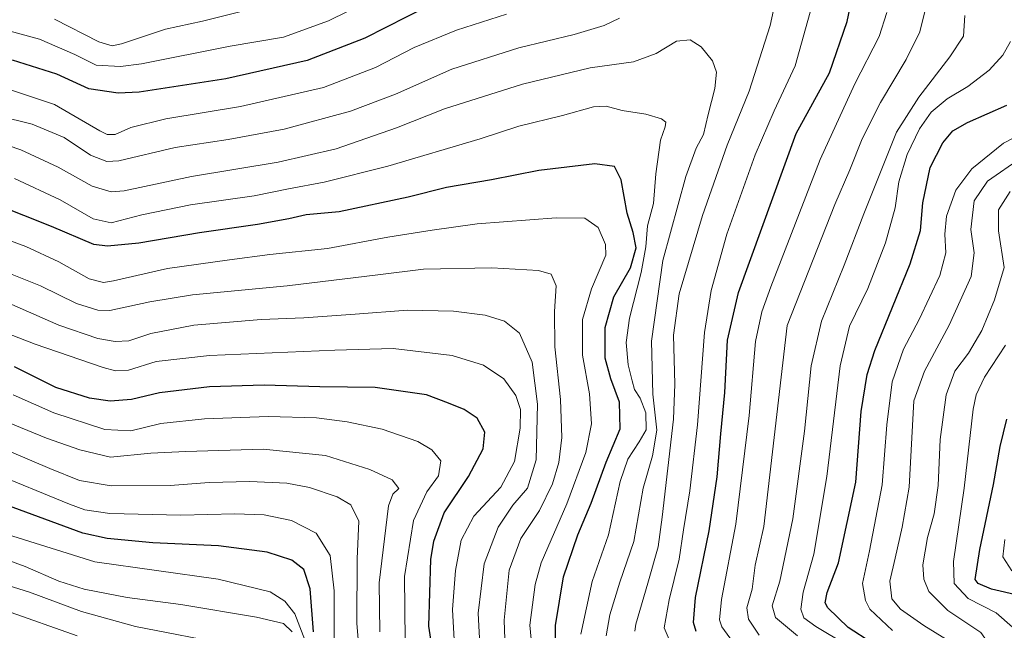
# Model space of a CAD drawing. Units: metres. Extents: x 610001 to 613425, y 4782531 to 4784900.
# Drawn here: x 612702 to 612979, y 4784438 to 4784610 of the extents above; entities that cross this region are included whole.
import ezdxf

# ---------------------------------------------------------------- set-up
doc = ezdxf.new("R2010")
doc.units = ezdxf.units.M
doc.header["$MEASUREMENT"] = 0
doc.layers.add('Curva de nivel maestra', color=36, linetype='Continuous', lineweight=30)
doc.layers.add('Curva de nivel normal', color=36, linetype='Continuous', lineweight=0)

# ---------------------------------------------------------------- blocks, each defined once
blk = doc.blocks.new('*U174')
at = {"layer": 'Curva de nivel normal', "color": 36, "linetype": 'Continuous', "lineweight": 0}
blk.add_polyline3d([(612947.58, 4784437.84, 620), (612941.23, 4784443.87, 620), (612940.01, 4784446.24, 620), (612939.16, 4784451.08, 620), (612941.12, 4784460.2, 620), (612944.66, 4784478.75, 620), (612945.96, 4784495.7, 620), (612947.51, 4784507.7, 620), (612950.67, 4784516.9, 620), (612955.09, 4784525.22, 620), (612960.94, 4784537.6, 620), (612962.63, 4784544.02, 620), (612962.29, 4784549.26, 620), (612962.79, 4784554.35, 620), (612965.43, 4784561.59, 620), (612969.86, 4784567.64, 620), (612978.84, 4784574.84, 620), (612989.64, 4784580.5, 620)], dxfattribs=at)
blk = doc.blocks.new('*U180')
at = {"layer": 'Curva de nivel normal', "color": 36, "linetype": 'Continuous', "lineweight": 0}
blk.add_polyline3d([(612920.89, 4784436.3, 635), (612914.69, 4784441.52, 635), (612913.72, 4784444.76, 635), (612915.92, 4784451.67, 635), (612919.6, 4784469.24, 635), (612922.87, 4784493.9, 635), (612924.74, 4784512.22, 635), (612927.62, 4784524.83, 635), (612933.98, 4784540.55, 635), (612939.56, 4784554.93, 635), (612948.72, 4784577.94, 635), (612955.01, 4784587.81, 635), (612963.72, 4784599.07, 635), (612967.6, 4784604.89, 635), (612967.95, 4784610.73, 635)], dxfattribs=at)
blk = doc.blocks.new('*U181')
at = {"layer": 'Curva de nivel normal', "color": 36, "linetype": 'Continuous', "lineweight": 0}
for points in [[(612910.08, 4784436.49, 640), (612907.09, 4784441.06, 640), (612906.68, 4784444.21, 640), (612908.12, 4784449.44, 640), (612908.96, 4784456.2, 640), (612911.45, 4784467.06, 640), (612918.02, 4784523.57, 640), (612931.42, 4784557.6, 640), (612935.63, 4784567.37, 640), (612939.06, 4784576.02, 640), (612944.24, 4784586.27, 640), (612951.45, 4784598.38, 640), (612955.25, 4784606.16, 640), (612956.65, 4784611.85, 640)], [(612767.87, 4784612.7, 640), (612753.55, 4784609.16, 640), (612743.2, 4784606.84, 640), (612730.83, 4784602.8, 640), (612728.19, 4784602.23, 640), (612724.43, 4784603.3, 640), (612712.01, 4784609.7, 640)]]:
    blk.add_polyline3d(points, dxfattribs=at)
blk = doc.blocks.new('*U186')
at = {"layer": 'Curva de nivel normal', "color": 36, "linetype": 'Continuous', "lineweight": 0}
blk.add_polyline3d([(612824.34, 4784435.2, 695), (612823.89, 4784443.76, 695), (612824.74, 4784454.74, 695), (612826.32, 4784463.22, 695), (612829.88, 4784470.02, 695), (612837.5, 4784478.11, 695), (612841.32, 4784485.36, 695), (612842.92, 4784494.76, 695), (612843.02, 4784499.99, 695), (612841.68, 4784503.86, 695), (612838.27, 4784508.59, 695), (612832.64, 4784512.41, 695), (612823.76, 4784515.14, 695), (612807.18, 4784517.12, 695), (612790.82, 4784516.61, 695), (612755.58, 4784515.16, 695), (612740.56, 4784513.46, 695), (612732.82, 4784511.03, 695), (612729.13, 4784510.82, 695), (612725.71, 4784511.73, 695), (612706.52, 4784518.36, 695), (612689.73, 4784524.76, 695)], dxfattribs=at)
blk = doc.blocks.new('*U187')
at = {"layer": 'Curva de nivel normal', "color": 36, "linetype": 'Continuous', "lineweight": 0}
for points in [[(612885.36, 4784434.01, 655), (612883.41, 4784438.58, 655), (612884.77, 4784446.49, 655), (612887.62, 4784457.89, 655), (612888.86, 4784466.15, 655), (612890.58, 4784477.12, 655), (612892.81, 4784495.66, 655), (612894.74, 4784521.58, 655), (612896.65, 4784533.42, 655), (612900.99, 4784549.24, 655), (612908.96, 4784571.57, 655), (612914.33, 4784583.9, 655), (612920.27, 4784596.57, 655), (612924.88, 4784613.3, 655)], [(612839.11, 4784611.09, 655), (612824.98, 4784606.58, 655), (612813.06, 4784601.69, 655), (612802.23, 4784596.11, 655), (612787.58, 4784590.5, 655), (612764.29, 4784585.12, 655), (612743.24, 4784581.63, 655), (612733.4, 4784579.2, 655), (612729.06, 4784577.23, 655), (612726.82, 4784577.24, 655), (612724.73, 4784578.33, 655), (612712.03, 4784585.7, 655), (612695.6, 4784591.16, 655)]]:
    blk.add_polyline3d(points, dxfattribs=at)
blk = doc.blocks.new('*U190')
at = {"layer": 'Curva de nivel normal', "color": 36, "linetype": 'Continuous', "lineweight": 0}
blk.add_polyline3d([(612979.5, 4784423.04, 610), (612977.98, 4784429.4, 610), (612972.45, 4784437.32, 610), (612963.12, 4784443.44, 610), (612957.82, 4784448.8, 610), (612956.4, 4784452.3, 610), (612956.12, 4784456.32, 610), (612957.44, 4784463.97, 610), (612959.29, 4784470.64, 610), (612960.44, 4784478.62, 610), (612960.99, 4784491.52, 610), (612962.65, 4784504.09, 610), (612965.1, 4784510.7, 610), (612968.95, 4784515.77, 610), (612972.67, 4784522.14, 610), (612976.23, 4784530.76, 610), (612979.02, 4784539.85, 610), (612977.44, 4784550.21, 610), (612977.41, 4784556.08, 610), (612980.71, 4784561.29, 610)], dxfattribs=at)
blk = doc.blocks.new('*U196')
at = {"layer": 'Curva de nivel normal', "color": 36, "linetype": 'Continuous', "lineweight": 0}
for points in [[(612875.15, 4784437.66, 660), (612875.46, 4784439.66, 660), (612878.77, 4784451.14, 660), (612881.75, 4784461.35, 660), (612882.85, 4784469.7, 660), (612885.99, 4784497.24, 660), (612886.42, 4784507.07, 660), (612886, 4784520.84, 660), (612887.6, 4784532.5, 660), (612894.22, 4784554.51, 660), (612901.14, 4784574.24, 660), (612907.33, 4784589.48, 660), (612913.16, 4784607.88, 660), (612915.05, 4784616.64, 660)], [(612870.8, 4784610, 660), (612866.49, 4784607.92, 660), (612858.06, 4784605.4, 660), (612842.58, 4784601.64, 660), (612823.71, 4784595.62, 660), (612807.88, 4784588.65, 660), (612795.23, 4784583.8, 660), (612776.58, 4784578.77, 660), (612760.83, 4784575.9, 660), (612745.89, 4784573.6, 660), (612730.04, 4784569.87, 660), (612726.71, 4784569.69, 660), (612722.14, 4784571.42, 660), (612714.72, 4784576.42, 660), (612705.68, 4784580.2, 660), (612687.07, 4784584.75, 660)]]:
    blk.add_polyline3d(points, dxfattribs=at)
blk = doc.blocks.new('*U211')
at = {"layer": 'Curva de nivel normal', "color": 36, "linetype": 'Continuous', "lineweight": 0}
blk.add_polyline3d([(612846.67, 4784428.5, 680), (612845.66, 4784439.33, 680), (612847.16, 4784450.82, 680), (612848.8, 4784456.9, 680), (612856.03, 4784473.46, 680), (612861.38, 4784487.88, 680), (612863.01, 4784495.93, 680), (612862.44, 4784504.35, 680), (612860.39, 4784515.26, 680), (612860.46, 4784525.24, 680), (612863, 4784533.9, 680), (612867.03, 4784543.35, 680), (612866.92, 4784546.35, 680), (612864.8, 4784551.09, 680), (612861.12, 4784553.74, 680), (612852.99, 4784553.84, 680), (612830.86, 4784552.16, 680), (612818.15, 4784550.36, 680), (612805.73, 4784548.44, 680), (612788.73, 4784545.19, 680), (612772.5, 4784543.5, 680), (612761.2, 4784542.04, 680), (612743.74, 4784539.58, 680), (612728.56, 4784536.09, 680), (612725.76, 4784535.68, 680), (612721.71, 4784536.68, 680), (612713.24, 4784541.44, 680), (612703.97, 4784545.81, 680), (612692.72, 4784549.92, 680)], dxfattribs=at)
blk = doc.blocks.new('*U212')
at = {"layer": 'Curva de nivel normal', "color": 36, "linetype": 'Continuous', "lineweight": 0}
blk.add_polyline3d([(612981.37, 4784438.77, 605), (612976.73, 4784442.81, 605), (612968.9, 4784446.81, 605), (612964.93, 4784451.09, 605), (612964.72, 4784457.24, 605), (612967.77, 4784477.9, 605), (612970.26, 4784500.02, 605), (612971.08, 4784504.1, 605), (612973.47, 4784509.02, 605), (612979.36, 4784518.02, 605)], dxfattribs=at)
blk = doc.blocks.new('*U216')
at = {"layer": 'Curva de nivel normal', "color": 36, "linetype": 'Continuous', "lineweight": 0}
for points in [[(612904.6, 4784432.08, 645), (612899.61, 4784438.89, 645), (612898.97, 4784440.82, 645), (612899.54, 4784446.58, 645), (612903.56, 4784467.75, 645), (612907.31, 4784498.27, 645), (612909.09, 4784519.04, 645), (612910.86, 4784527.42, 645), (612913.34, 4784534.42, 645), (612927.26, 4784570.26, 645), (612937, 4784591.5, 645), (612943.83, 4784604.78, 645), (612946.04, 4784611.53, 645)], [(612811.72, 4784620.42, 645), (612789.06, 4784609.18, 645), (612776.4, 4784604.61, 645), (612761.4, 4784602.11, 645), (612736.4, 4784597.13, 645), (612730.52, 4784596.4, 645), (612723.72, 4784596.77, 645), (612717.68, 4784599.74, 645), (612707.72, 4784604.08, 645), (612692.89, 4784608.11, 645)]]:
    blk.add_polyline3d(points, dxfattribs=at)
blk = doc.blocks.new('*U219')
at = {"layer": 'Curva de nivel normal', "color": 36, "linetype": 'Continuous', "lineweight": 0}
blk.add_polyline3d([(612867.1, 4784436.33, 665), (612868.16, 4784442.24, 665), (612870.9, 4784451.46, 665), (612874.87, 4784462.88, 665), (612877.52, 4784477.83, 665), (612880.08, 4784486.95, 665), (612881.37, 4784494.16, 665), (612880.24, 4784504.24, 665), (612879.8, 4784519.14, 665), (612883.06, 4784541.86, 665), (612889.45, 4784565.48, 665), (612892.38, 4784573.46, 665), (612894.44, 4784577.25, 665), (612895.79, 4784582.86, 665), (612897.68, 4784590.2, 665), (612898.09, 4784594.8, 665), (612897, 4784597.98, 665), (612893.8, 4784601.94, 665), (612890.66, 4784603.86, 665), (612886.9, 4784603.47, 665), (612881.16, 4784600.02, 665), (612874.73, 4784597.74, 665), (612862.62, 4784596.02, 665), (612843.56, 4784591.46, 665), (612821.62, 4784584.5, 665), (612808.15, 4784579.12, 665), (612791.16, 4784573.28, 665), (612774.9, 4784569.45, 665), (612750.47, 4784565.48, 665), (612731.56, 4784561.4, 665), (612727.9, 4784561.16, 665), (612722.53, 4784562.7, 665), (612713.03, 4784568.09, 665), (612702.56, 4784572.96, 665), (612695.55, 4784575.28, 665)], dxfattribs=at)
blk = doc.blocks.new('*U220')
at = {"layer": 'Curva de nivel normal', "color": 36, "linetype": 'Continuous', "lineweight": 0}
blk.add_polyline3d([(612859.94, 4784436.8, 670), (612863.17, 4784451.58, 670), (612867.7, 4784464.69, 670), (612871.06, 4784479.71, 670), (612873.14, 4784486.02, 670), (612876.33, 4784490.91, 670), (612878.36, 4784494.23, 670), (612878.22, 4784499.07, 670), (612876.63, 4784503.16, 670), (612875.01, 4784505.56, 670), (612874.4, 4784507.98, 670), (612873.3, 4784512.49, 670), (612872.68, 4784518.82, 670), (612873.66, 4784525.66, 670), (612876.91, 4784538.44, 670), (612878.23, 4784545.7, 670), (612878.74, 4784551.57, 670), (612880.36, 4784557.9, 670), (612881.03, 4784566.18, 670), (612882.34, 4784575.66, 670), (612883.64, 4784579.38, 670), (612883.84, 4784580.74, 670), (612882.66, 4784581.7, 670), (612878.21, 4784582.97, 670), (612871.62, 4784584.06, 670), (612867.1, 4784585.28, 670), (612863.52, 4784585.03, 670), (612854.77, 4784582.6, 670), (612842.55, 4784579.63, 670), (612831.64, 4784576.09, 670), (612805.71, 4784568.37, 670), (612787.83, 4784563.91, 670), (612777.78, 4784562.04, 670), (612768.16, 4784560.05, 670), (612750.25, 4784557.47, 670), (612736.5, 4784554.66, 670), (612727.9, 4784552.4, 670), (612722.85, 4784553.55, 670), (612713.58, 4784558.9, 670), (612700.71, 4784564.91, 670)], dxfattribs=at)
blk = doc.blocks.new('*U224')
at = {"layer": 'Curva de nivel normal', "color": 36, "linetype": 'Continuous', "lineweight": 0}
blk.add_polyline3d([(612838.8, 4784430.11, 685), (612838.41, 4784440.71, 685), (612839.84, 4784454.83, 685), (612843.1, 4784463.72, 685), (612848.3, 4784471.59, 685), (612852, 4784479.11, 685), (612853.8, 4784485.05, 685), (612854.59, 4784492.11, 685), (612854.24, 4784502.82, 685), (612852.66, 4784517.57, 685), (612852.6, 4784527.49, 685), (612853.04, 4784534.7, 685), (612851.62, 4784538, 685), (612848.1, 4784539.03, 685), (612834.94, 4784539.77, 685), (612815.7, 4784539.4, 685), (612802.89, 4784537.84, 685), (612777.38, 4784534.75, 685), (612750.75, 4784532.24, 685), (612738.83, 4784530.27, 685), (612727.54, 4784527.78, 685), (612724.19, 4784527.87, 685), (612718.18, 4784529.72, 685), (612708.01, 4784534.7, 685), (612694.81, 4784540.01, 685)], dxfattribs=at)
blk = doc.blocks.new('*U225')
at = {"layer": 'Curva de nivel normal', "color": 36, "linetype": 'Continuous', "lineweight": 0}
blk.add_polyline3d([(612831.63, 4784432.16, 690), (612831.08, 4784442.68, 690), (612832.76, 4784456.58, 690), (612836.69, 4784466.9, 690), (612840.84, 4784473.03, 690), (612844.99, 4784477.85, 690), (612847.39, 4784485.8, 690), (612847.82, 4784501.51, 690), (612846.31, 4784513.31, 690), (612842.72, 4784521.42, 690), (612838.55, 4784524.81, 690), (612833.08, 4784526.49, 690), (612824.12, 4784527.64, 690), (612811.24, 4784527.93, 690), (612796.52, 4784526.74, 690), (612782.06, 4784525.72, 690), (612770.08, 4784525.24, 690), (612751.12, 4784523.66, 690), (612739.08, 4784521.32, 690), (612732.91, 4784519.3, 690), (612729.04, 4784519.08, 690), (612724.21, 4784519.89, 690), (612713.2, 4784523.67, 690), (612697.64, 4784530.51, 690)], dxfattribs=at)
blk = doc.blocks.new('*U234')
at = {"layer": 'Curva de nivel normal', "color": 36, "linetype": 'Continuous', "lineweight": 0}
blk.add_polyline3d([(612981.15, 4784454.62, 595), (612978.59, 4784458.59, 595), (612979.2, 4784463.47, 595)], dxfattribs=at)
blk = doc.blocks.new('*U242')
at = {"layer": 'Curva de nivel normal', "color": 36, "linetype": 'Continuous', "lineweight": 0}
blk.add_polyline3d([(612934.64, 4784433.83, 630), (612926.01, 4784438.94, 630), (612922.69, 4784441.43, 630), (612921.79, 4784443.88, 630), (612922.52, 4784448.58, 630), (612925.5, 4784459.27, 630), (612929.12, 4784481.17, 630), (612932.92, 4784512.2, 630), (612935.52, 4784523.4, 630), (612940.64, 4784534, 630), (612945.67, 4784546.84, 630), (612948.33, 4784556.68, 630), (612949.37, 4784564.01, 630), (612951.76, 4784571.61, 630), (612955.21, 4784578.9, 630), (612958.51, 4784583.55, 630), (612962.97, 4784587.27, 630), (612968.82, 4784590.72, 630), (612974.81, 4784595.36, 630), (612978.6, 4784599.57, 630), (612980.76, 4784603.4, 630)], dxfattribs=at)
blk = doc.blocks.new('*U244')
at = {"layer": 'Curva de nivel normal', "color": 36, "linetype": 'Continuous', "lineweight": 0}
blk.add_polyline3d([(612981.6, 4784385.8, 615), (612978.51, 4784387.71, 615), (612976.6, 4784391.8, 615), (612974.78, 4784400.31, 615), (612971.74, 4784417.28, 615), (612967.82, 4784429.65, 615), (612962.78, 4784435.36, 615), (612956.43, 4784439.29, 615), (612949.82, 4784443.82, 615), (612947.38, 4784446.79, 615), (612946.84, 4784451.68, 615), (612948.32, 4784458.14, 615), (612950.27, 4784466.85, 615), (612952.25, 4784478.11, 615), (612953.58, 4784502.43, 615), (612956.58, 4784510.74, 615), (612963.56, 4784523.67, 615), (612969.74, 4784537.4, 615), (612970.58, 4784544.02, 615), (612969.6, 4784550.54, 615), (612970.54, 4784558.64, 615), (612974.3, 4784564.18, 615), (612983.8, 4784570.69, 615)], dxfattribs=at)
blk = doc.blocks.new('*U261')
at = {"layer": 'Curva de nivel maestra', "color": 36, "linetype": 'Continuous', "lineweight": 30}
blk.add_polyline3d([(612941.82, 4784434.34, 625), (612935.16, 4784438.69, 625), (612929.37, 4784444.23, 625), (612928.68, 4784445.63, 625), (612929.27, 4784448.51, 625), (612932.4, 4784456.88, 625), (612937.25, 4784479.57, 625), (612938.8, 4784499.43, 625), (612940.45, 4784509.79, 625), (612942.61, 4784516.57, 625), (612952.58, 4784540.9, 625), (612955.47, 4784550.24, 625), (612956.08, 4784558.08, 625), (612958.14, 4784567.95, 625), (612961.7, 4784574.92, 625), (612964.59, 4784578.31, 625), (612968.72, 4784580.63, 625), (612979.71, 4784585.53, 625)], dxfattribs=at)
blk = doc.blocks.new('*U263')
at = {"layer": 'Curva de nivel maestra', "color": 36, "linetype": 'Continuous', "lineweight": 30}
for points in [[(612892.39, 4784437.58, 650), (612891.68, 4784440.12, 650), (612892.25, 4784447.11, 650), (612896.02, 4784465.87, 650), (612898.29, 4784481.06, 650), (612899.3, 4784493.17, 650), (612900.41, 4784504.77, 650), (612901.21, 4784519.44, 650), (612904.26, 4784532.87, 650), (612920.47, 4784577.57, 650), (612929.9, 4784594.62, 650), (612934.87, 4784609, 650), (612937.04, 4784619.35, 650)], [(612816.92, 4784613.37, 650), (612799.19, 4784604.32, 650), (612783.06, 4784598.04, 650), (612760.15, 4784592.92, 650), (612735.76, 4784589.14, 650), (612729.86, 4784588.91, 650), (612721.62, 4784590.1, 650), (612712.6, 4784594.22, 650), (612700.21, 4784598.21, 650)]]:
    blk.add_polyline3d(points, dxfattribs=at)
blk = doc.blocks.new('*U264')
at = {"layer": 'Curva de nivel maestra', "color": 36, "linetype": 'Continuous', "lineweight": 30}
blk.add_polyline3d([(612852.96, 4784431.91, 675), (612852.82, 4784439.25, 675), (612855.11, 4784452.92, 675), (612859.14, 4784464.74, 675), (612862.87, 4784473.61, 675), (612867.11, 4784485.13, 675), (612870.99, 4784494.51, 675), (612870.84, 4784502.02, 675), (612868.36, 4784508.55, 675), (612866.84, 4784514.41, 675), (612866.81, 4784523.04, 675), (612869.23, 4784531.65, 675), (612873.9, 4784539.75, 675), (612875.56, 4784545.39, 675), (612874.72, 4784549.7, 675), (612872.98, 4784555.16, 675), (612871.35, 4784564.53, 675), (612869.41, 4784568.27, 675), (612863.86, 4784569.02, 675), (612848.18, 4784567.16, 675), (612834.87, 4784564.48, 675), (612822.18, 4784562.37, 675), (612811.39, 4784559.7, 675), (612791.98, 4784555.5, 675), (612782.73, 4784554.73, 675), (612777.88, 4784553.57, 675), (612769.04, 4784551.94, 675), (612752.73, 4784549.62, 675), (612735.73, 4784546.68, 675), (612726.85, 4784545.9, 675), (612723, 4784546.34, 675), (612711.14, 4784551.39, 675), (612695.51, 4784557.6, 675)], dxfattribs=at)
blk = doc.blocks.new('*U272')
at = {"layer": 'Curva de nivel maestra', "color": 36, "linetype": 'Continuous', "lineweight": 30}
blk.add_polyline3d([(612983.12, 4784447.66, 600), (612975.41, 4784449.44, 600), (612971.7, 4784451.04, 600), (612970.85, 4784452.22, 600), (612972.13, 4784460.57, 600), (612975.98, 4784478.9, 600), (612977.9, 4784489.57, 600), (612979.77, 4784497.24, 600)], dxfattribs=at)
blk = doc.blocks.new('*U273')
at = {"layer": 'Curva de nivel maestra', "color": 36, "linetype": 'Continuous', "lineweight": 30}
blk.add_polyline3d([(612819.46, 4784424.58, 700), (612817.26, 4784439.02, 700), (612817.78, 4784457.84, 700), (612818.62, 4784462.91, 700), (612821.55, 4784470.96, 700), (612828.4, 4784481.17, 700), (612832.54, 4784488.9, 700), (612833.01, 4784493.63, 700), (612830.83, 4784497.56, 700), (612827.14, 4784499.99, 700), (612822.8, 4784501.74, 700), (612816.56, 4784504.1, 700), (612802.1, 4784506.12, 700), (612786.57, 4784506.36, 700), (612770.9, 4784506.77, 700), (612755.59, 4784506.33, 700), (612741.48, 4784504.66, 700), (612733.6, 4784502.77, 700), (612727.6, 4784502.3, 700), (612721.81, 4784503.11, 700), (612712.34, 4784506.16, 700), (612700.72, 4784511.95, 700)], dxfattribs=at)

msp = doc.modelspace()

# ---------------------------------------------------------------- linework, layer by layer
at = {"layer": 'Curva de nivel maestra', "color": 36, "linetype": 'Continuous', "lineweight": 30}
msp.add_polyline3d([(612784.79, 4784437.45, 725), (612783.83, 4784449.52, 725), (612782.12, 4784455.02, 725), (612778.67, 4784457.57, 725), (612771.74, 4784459.84, 725), (612758.13, 4784461.63, 725), (612739.65, 4784462.49, 725), (612726.79, 4784463.68, 725), (612719.92, 4784465.17, 725), (612698.59, 4784473.05, 725)], dxfattribs=at)
at = {"layer": 'Curva de nivel normal', "color": 36, "linetype": 'Continuous', "lineweight": 0}
for points in [[(612810.57, 4784434.91, 705), (612810.35, 4784453.06, 705), (612812.9, 4784468.8, 705), (612816.67, 4784476.84, 705), (612819.91, 4784481.32, 705), (612820.56, 4784485.53, 705), (612818.08, 4784488.67, 705), (612814.1, 4784490.95, 705), (612804.08, 4784494.42, 705), (612794.28, 4784496.48, 705), (612785.67, 4784497.64, 705), (612772.1, 4784497.98, 705), (612754.16, 4784497.33, 705), (612741.85, 4784496.02, 705), (612733.47, 4784493.98, 705), (612726.17, 4784494.35, 705), (612711.75, 4784499.01, 705), (612700.33, 4784504.08, 705)], [(612803.5, 4784437.48, 710), (612803.26, 4784451.24, 710), (612805.93, 4784472.87, 710), (612807.09, 4784476.18, 710), (612808.75, 4784477.79, 710), (612806.88, 4784480.24, 710), (612800.63, 4784483.14, 710), (612788.16, 4784487, 710), (612770.69, 4784488.86, 710), (612748.88, 4784488.15, 710), (612739.11, 4784487.68, 710), (612727.74, 4784486.59, 710), (612719.07, 4784488.67, 710), (612709.73, 4784491.87, 710), (612689.73, 4784500.08, 710)], [(612799.42, 4784410.56, 715), (612796.98, 4784439.92, 715), (612797.06, 4784457.98, 715), (612797.57, 4784468.59, 715), (612795.32, 4784473.17, 715), (612791.48, 4784475.45, 715), (612783.68, 4784478, 715), (612777.26, 4784479.24, 715), (612766.91, 4784479.75, 715), (612755.49, 4784479.49, 715), (612744.52, 4784478.65, 715), (612727.88, 4784478.55, 715), (612719.03, 4784480.01, 715), (612710.68, 4784483.4, 715), (612694.1, 4784490.41, 715)], [(612790.65, 4784435.83, 720), (612790.64, 4784448.95, 720), (612789.47, 4784458.93, 720), (612785.55, 4784465.17, 720), (612778.63, 4784468.78, 720), (612770.94, 4784470.34, 720), (612762.64, 4784470.64, 720), (612747.46, 4784470.3, 720), (612727.52, 4784470.69, 720), (612720.49, 4784471.74, 720), (612716.19, 4784473.36, 720), (612693.69, 4784482.53, 720)], [(612782.41, 4784435.25, 730), (612779.55, 4784442.53, 730), (612776.72, 4784446.06, 730), (612772.58, 4784448.76, 730), (612758.04, 4784452.26, 730), (612723.34, 4784457.13, 730), (612698.73, 4784464.83, 730)], [(612695.18, 4784458.97, 735), (612703.77, 4784455.85, 735), (612713.21, 4784451.73, 735), (612720.35, 4784449.42, 735), (612732.44, 4784447.16, 735), (612747.52, 4784445.16, 735), (612768.76, 4784441.61, 735), (612776.4, 4784439.8, 735), (612778.84, 4784437.44, 735)], [(612761.86, 4784433.72, 740), (612734.8, 4784438.99, 740), (612719.54, 4784443.18, 740), (612704.94, 4784448.65, 740), (612684.4, 4784454.95, 740)], [(612718.4, 4784436.35, 745), (612698.21, 4784443.46, 745)]]:
    msp.add_polyline3d(points, dxfattribs=at)

# ---------------------------------------------------------------- block references
at = {"layer": 'Curva de nivel maestra', "color": 36, "linetype": 'Continuous', "lineweight": 30}
for name in ['*U272', '*U261', '*U263', '*U264', '*U273']:
    msp.add_blockref(name, (0, 0), dxfattribs=at)
at = {"layer": 'Curva de nivel normal', "color": 36, "linetype": 'Continuous', "lineweight": 0}
for name in ['*U234', '*U212', '*U190', '*U244', '*U174', '*U242', '*U180', '*U181', '*U216', '*U187', '*U196', '*U219', '*U220', '*U211', '*U224', '*U225', '*U186']:
    msp.add_blockref(name, (0, 0), dxfattribs=at)

doc.saveas('drawing.dxf')
